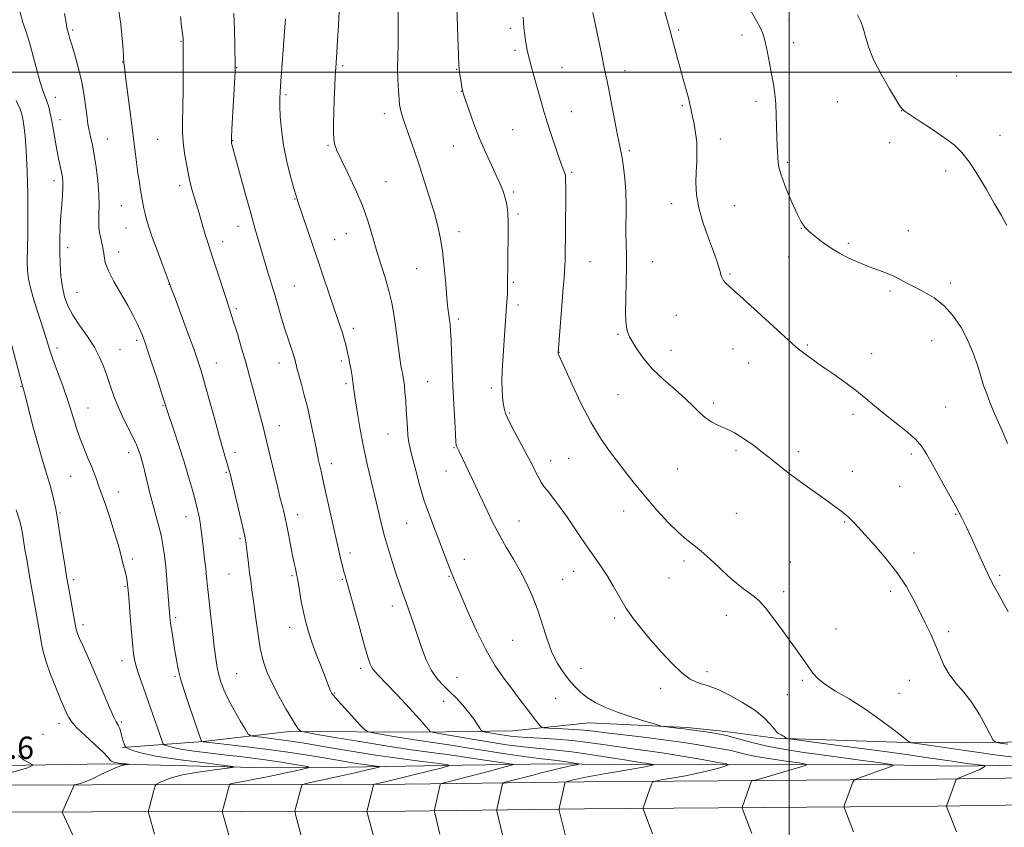
# Model space of a CAD drawing. Extents: x 2147300 to 2150200, y 329800 to 332700.
# Drawn here: x 2148223 to 2148577, y 330728 to 331019 of the extents above; entities that cross this region are included whole.
import ezdxf

# ---------------------------------------------------------------- set-up
doc = ezdxf.new("R2010")
doc.units = 0
doc.header["$MEASUREMENT"] = 0
for name, color, linetype, lineweight in [('DTM HARD BREAKLINE', 7, 'Continuous', 0), ('DTM SPOT ELEVATION', 2, 'Continuous', 13), ('GRID LINE', 7, 'Continuous', 0), ('INDEX CONTOUR', 41, 'Continuous', 13), ('INTERMEDIATE CONTOUR', 44, 'Continuous', 0), ('SPOT ELEVATION', 7, 'Continuous', 0)]:
    doc.layers.add(name, color=color, linetype=linetype, lineweight=lineweight)
doc.styles.add('Style-ITALICS', font='ITALICS.shx')

msp = doc.modelspace()

# ---------------------------------------------------------------- linework, layer by layer
at = {"layer": 'DTM HARD BREAKLINE'}
for points in [[(2148781.39, 330749.83, 1197.07), (2148780.31, 330757.96, 1198.87), (2148767.93, 330761.82, 1198.56), (2148730.12, 330758.57, 1197.46), (2148685.93, 330759.55, 1195.87), (2148644.58, 330758.41, 1193.11), (2148594.74, 330759.02, 1189.44), (2148545.96, 330758.58, 1186.11), (2148495.06, 330760.25, 1183.82), (2148477.03, 330762.69, 1182.33), (2148463.24, 330764.08, 1182.23), (2148427.89, 330765.78, 1181.31), (2148400.32, 330762.9, 1179.19), (2148368.51, 330762.48, 1175.76), (2148320.09, 330762.75, 1171.66), (2148288.99, 330759.15, 1168.09), (2148260.01, 330756.98, 1163.85)], [(2148778.41, 330752.42, 1196.17), (2148732.46, 330751.98, 1193.35), (2148666.72, 330751.15, 1190.34), (2148614.05, 330751.05, 1186.81), (2148560.33, 330750.24, 1183.34), (2148522.5, 330750.88, 1181.08), (2148480.79, 330750.8, 1178.15), (2148445.8, 330750.73, 1175.6), (2148415.05, 330751.03, 1173.27), (2148382.53, 330750.61, 1170.3), (2148340.82, 330749.83, 1167.05), (2148307.24, 330749.77, 1164.29), (2148254.57, 330751.08, 1161.6), (2148210.39, 330750.29, 1158.95), (2148189.88, 330753.79, 1157.57)], [(2147500, 330739.352, 1189.273), (2147540.4, 330739.71, 1185.99), (2147590.58, 330740.51, 1182.1), (2147656.06, 330741.34, 1176.73), (2147733.56, 330741.14, 1171.95), (2147779.84, 330740.87, 1169.94), (2147835.68, 330740.97, 1168.88), (2147891.53, 330740.73, 1167.96), (2147953.32, 330740.84, 1164.99), (2148013, 330741.31, 1162.27), (2148069.94, 330742.12, 1160.54), (2148137.76, 330742.25, 1159.34), (2148189.72, 330743.41, 1159.58), (2148249.2, 330743.52, 1162.3), (2148302.93, 330743.62, 1166.33), (2148361.56, 330743.73, 1170.86), (2148426.21, 330744.56, 1176.62), (2148490.57, 330745.04, 1180.23), (2148553.08, 330745.51, 1183.62), (2148602.24, 330746.31, 1186.27)], [(2147500, 330729.602, 1189.478), (2147540.52, 330729.96, 1186.19), (2147590.72, 330730.76, 1182.3), (2147656.11, 330731.59, 1176.93), (2147733.52, 330731.39, 1172.15), (2147779.82, 330731.12, 1170.14), (2147835.67, 330731.22, 1169.08), (2147891.52, 330730.98, 1168.16), (2147953.37, 330731.09, 1165.19), (2148013.11, 330731.56, 1162.47), (2148070.02, 330732.37, 1160.74), (2148137.88, 330732.5, 1159.54), (2148189.84, 330733.66, 1159.78), (2148249.22, 330733.77, 1162.5), (2148302.95, 330733.87, 1166.53), (2148361.63, 330733.98, 1171.06), (2148426.31, 330734.81, 1176.82), (2148490.64, 330735.29, 1180.43), (2148553.2, 330735.76, 1183.82), (2148602.33, 330736.56, 1186.47)]]:
    msp.add_polyline3d(points, dxfattribs=at)
at = {"layer": 'DTM SPOT ELEVATION'}
for p in [(2148499.88, 331018.66, 1192.67), (2148242.1, 331015.2, 1170.25), (2148399.58, 331015.81, 1185.63), (2148460.14, 331015.23, 1190.22), (2148281.02, 331011.11, 1173.91), (2148482.94, 331013.44, 1191.54), (2148501.58, 331010.58, 1192.57), (2148401.23, 331007.88, 1185.68), (2148260.07, 331003.7, 1171.96), (2148301.07, 331001.63, 1176.05), (2148339.25, 331002.37, 1180.25), (2148380.24, 331001.02, 1183.93), (2148418.2, 331001.66, 1186.83), (2148440.82, 331000.56, 1188.57), (2148560.2, 330998.57, 1194.9), (2148381.9, 330993.05, 1183.96), (2148235.86, 330990.93, 1168.61), (2148318.81, 330991.85, 1178.27), (2148487.98, 330989.53, 1191.58), (2148517.3, 330989.44, 1193.23), (2148421.53, 330985.77, 1186.76), (2148461.46, 330987.96, 1189.81), (2148540.49, 330986.18, 1193.99), (2148237.53, 330982.85, 1168.57), (2148354.21, 330985.04, 1181.49), (2148400.4, 330979.32, 1185), (2148254.58, 330975.99, 1170.88), (2148272.66, 330975.81, 1173.03), (2148299.69, 330975.3, 1176.07), (2148475.2, 330975.96, 1190.56), (2148575.86, 330977.33, 1194.65), (2148333.91, 330973.62, 1179.85), (2148379.13, 330973.45, 1183.25), (2148442.48, 330971.77, 1188.28), (2148536.13, 330974.62, 1193.66), (2148499.38, 330967.51, 1192.23), (2148556.31, 330964.45, 1193.56), (2148235.29, 330960.94, 1167.47), (2148421.64, 330963.9, 1186.21), (2148280.55, 330959.17, 1173.57), (2148354.88, 330960.54, 1180.8), (2148322.08, 330954.4, 1177.93), (2148400.67, 330956.86, 1184.23), (2148259.57, 330951.94, 1171.13), (2148457.63, 330952.62, 1189.44), (2148480.23, 330951.92, 1190.94), (2148402.32, 330948.9, 1184.25), (2148261.24, 330943.92, 1171.16), (2148301.61, 330944.56, 1175.36), (2148504.36, 330943.74, 1191.97), (2148542.83, 330943.01, 1192.74), (2148336.41, 330939.75, 1178.82), (2148340.53, 330941.87, 1179.25), (2148381.11, 330942.54, 1182.57), (2148240.28, 330936.86, 1168.54), (2148296, 330938.99, 1174.57), (2148521.29, 330938.39, 1192.26), (2148258.58, 330935.25, 1170.58), (2148499.79, 330933.5, 1191.43), (2148365.86, 330929.22, 1181.08), (2148428.32, 330931.8, 1186.9), (2148450.81, 330931.81, 1188.76), (2148478.63, 330927.31, 1190.17), (2148276.68, 330923.66, 1171.96), (2148321.83, 330923.1, 1176.89), (2148400.67, 330924.33, 1184.18), (2148558.06, 330924.13, 1192.39), (2148243.62, 330920.75, 1168.93), (2148536.22, 330921.23, 1191.74), (2148301, 330914.94, 1174.28), (2148402.36, 330916.23, 1184.4), (2148380.88, 330911.15, 1182.33), (2148459.31, 330912.47, 1189.03), (2148343.03, 330907.78, 1178.43), (2148438.31, 330905.67, 1187.81), (2148236.43, 330900.7, 1166.44), (2148265.14, 330903.46, 1169.67), (2148506.46, 330901.86, 1190.17), (2148551.22, 330903.39, 1191.15), (2148259.11, 330900.14, 1168.87), (2148417.16, 330899.19, 1186.04), (2148457.47, 330899.89, 1188.67), (2148479.76, 330900.38, 1189.2), (2148529.69, 330898.63, 1190.67), (2148293.82, 330895.3, 1172.75), (2148316.31, 330895.36, 1175.38), (2148338.76, 330895.99, 1177.68), (2148485.35, 330895.37, 1189.18), (2148223.44, 330886.92, 1163.92), (2148340.44, 330887.92, 1177.71), (2148369.78, 330888.64, 1180.92), (2148392.77, 330886.31, 1183.66), (2148438.29, 330883.89, 1187.06), (2148247.61, 330879.18, 1166.82), (2148274.51, 330879.99, 1169.88), (2148472.6, 330880.9, 1188.3), (2148556.3, 330879.44, 1190.94), (2148399.21, 330877.3, 1184.17), (2148522.98, 330876.88, 1189.61), (2148316.45, 330872.74, 1174.7), (2148355.55, 330869.72, 1179.19), (2148262.23, 330863.06, 1167.48), (2148300.48, 330863.22, 1172.51), (2148379.26, 330864.91, 1181.9), (2148480.79, 330863.72, 1187.73), (2148503.31, 330863.43, 1188.39), (2148543.97, 330862.56, 1189.64), (2148335.15, 330859.08, 1176.5), (2148414.08, 330860.14, 1184.6), (2148420.59, 330860.97, 1185.06), (2148241.38, 330854.52, 1165.11), (2148297.39, 330856.01, 1171.84), (2148376.44, 330856.47, 1181.31), (2148459.74, 330857.22, 1187.1), (2148500.15, 330856.68, 1188.05), (2148522.69, 330856.33, 1188.69), (2148539.78, 330850.91, 1189.1), (2148258.54, 330848.84, 1166.64), (2148237.48, 330841.36, 1164.18), (2148323.07, 330840.74, 1174.6), (2148440.35, 330842.09, 1185.36), (2148480.88, 330841.26, 1186.91), (2148559.83, 330840.89, 1189.87), (2148282.82, 330839.96, 1169.34), (2148362.24, 330837.63, 1179.05), (2148402.71, 330838.41, 1182.82), (2148519.9, 330838.13, 1187.88), (2148302.34, 330832.08, 1171.76), (2148341.83, 330826.97, 1176.45), (2148544.84, 330826.96, 1188.43), (2148263.53, 330824.82, 1166.34), (2148383.05, 330824.6, 1180.64), (2148462.05, 330824.1, 1185.64), (2148500.43, 330823.71, 1186.8), (2148298.34, 330819.36, 1171.13), (2148422.42, 330820.29, 1183.35), (2148242.46, 330817.33, 1164.36), (2148320.98, 330818.81, 1173.79), (2148339.14, 330817.48, 1175.86), (2148377.56, 330818.57, 1179.89), (2148418.37, 330817.45, 1182.98), (2148456.69, 330817.97, 1185.18), (2148575.76, 330818.87, 1190.28), (2148260.84, 330814.97, 1165.85), (2148498.02, 330812.99, 1186.33), (2148536.44, 330813.12, 1187.66), (2148357.11, 330807.84, 1177.45), (2148279.11, 330803.71, 1168.29), (2148437.16, 330803.6, 1183.71), (2148477.38, 330804.49, 1185.49), (2148245.81, 330801.15, 1164.42), (2148320.19, 330800.24, 1173.35), (2148516.75, 330799.6, 1186.6), (2148557.4, 330798.68, 1188.34), (2148400.38, 330795.51, 1180.94), (2148259.76, 330788.17, 1165.4), (2148301.13, 330783.49, 1170.95), (2148345.77, 330785.39, 1175.63), (2148425.01, 330785.48, 1182.83), (2148470.37, 330784.21, 1184.51), (2148278.84, 330782.49, 1167.79), (2148380.44, 330782.13, 1178.9), (2148504.7, 330781.06, 1185.82), (2148543.21, 330781.05, 1187.21), (2148336.32, 330776.6, 1174.12), (2148453.74, 330778.17, 1183.4), (2148539.44, 330776.46, 1186.87), (2148375.59, 330773.52, 1177.26), (2148415.96, 330774.62, 1180.97), (2148499.24, 330775.93, 1185.29), (2148259.6, 330766.08, 1164.28), (2148237.12, 330765.66, 1161.47), (2148231.37, 330761.69, 1161.43)]:
    msp.add_point(p, dxfattribs=at)
at = {"layer": 'GRID LINE', "flags": 128}
for points in [[(2148500, 332500), (2148500, 330000)], [(2150000, 331000), (2147500, 331000)]]:
    msp.add_lwpolyline(points, dxfattribs=at)
at = {"layer": 'INDEX CONTOUR', "flags": 128}
for points, elevation in [([(2148239.112, 331021.171), (2148239.656, 331017.749), (2148239.95, 331016.135), (2148240.106, 331015.51), (2148240.329, 331014.807), (2148240.47, 331014.306), (2148240.688, 331013.467), (2148241.093, 331011.979), (2148241.814, 331009.499), (2148242.911, 331005.822), (2148244.18, 331001.286), (2148245.349, 330996.366), (2148246.209, 330991.523), (2148246.797, 330987.159), (2148247.214, 330983.66), (2148247.549, 330981.258), (2148247.864, 330979.568), (2148248.634, 330976.206), (2148249.148, 330973.714), (2148249.761, 330970.291), (2148250.452, 330965.822), (2148251.088, 330960.844), (2148251.508, 330956.057), (2148251.61, 330952.025), (2148251.525, 330948.766), (2148251.442, 330946.159), (2148251.513, 330944.072), (2148251.732, 330942.32), (2148252.062, 330940.708), (2148252.453, 330939.07), (2148252.836, 330937.377), (2148253.132, 330935.63), (2148253.344, 330933.774), (2148253.8, 330931.527), (2148254.904, 330928.551), (2148256.904, 330924.665), (2148259.407, 330920.307), (2148261.861, 330916.079), (2148263.826, 330912.469), (2148265.292, 330909.522), (2148266.365, 330907.176), (2148267.178, 330905.236), (2148268.008, 330902.98), (2148269.162, 330899.557), (2148270.821, 330894.497), (2148272.652, 330888.851), (2148274.196, 330884.055), (2148275.11, 330881.181), (2148275.799, 330878.909), (2148276.155, 330877.83), (2148278.426, 330871.109), (2148280.253, 330865.616), (2148282.131, 330859.777), (2148283.782, 330854.342), (2148285.149, 330849.571), (2148286.227, 330845.597), (2148287.022, 330842.489), (2148287.582, 330840.038), (2148287.964, 330837.968), (2148288.231, 330836.003), (2148288.74, 330831.319), (2148289.122, 330828.175), (2148289.556, 330824.722), (2148289.957, 330821.348), (2148290.277, 330818.259), (2148290.595, 330814.928), (2148291.025, 330810.649), (2148291.639, 330805.015), (2148292.349, 330798.829), (2148293.03, 330793.194), (2148293.594, 330788.938), (2148294.107, 330785.776), (2148294.68, 330783.146), (2148295.429, 330780.542), (2148296.507, 330777.675), (2148298.075, 330774.314), (2148300.178, 330770.394), (2148302.4, 330766.52), (2148304.207, 330763.464), (2148305.279, 330761.776), (2148306.147, 330761.102), (2148307.556, 330760.868), (2148310.048, 330760.595), (2148313.353, 330760.212), (2148316.994, 330759.747), (2148320.665, 330759.213), (2148324.701, 330758.56), (2148329.603, 330757.722), (2148335.745, 330756.661), (2148343.015, 330755.448), (2148351.171, 330754.182), (2148359.805, 330752.964), (2148367.816, 330751.909), (2148373.933, 330751.134), (2148377.139, 330750.681), (2148377.427, 330750.292), (2148375.047, 330749.633), (2148364.769, 330747.083), (2148359.438, 330745.779), (2148355.527, 330744.849), (2148352.992, 330744.269), (2148350.745, 330743.766), (2148350.444, 330743.622), (2148350.344, 330743.386), (2148348.003, 330734.327), (2148347.941, 330733.895), (2148347.997, 330733.59), (2148350.205, 330725.469)], 1170), ([(2148337.956, 331021.871), (2148337.729, 331016.802), (2148337.422, 331011.536), (2148337.125, 331007.052), (2148336.752, 331001.607), (2148336.593, 330998.83), (2148336.398, 330994.882), (2148336.192, 330990.207), (2148336.014, 330985.552), (2148335.904, 330981.538), (2148335.898, 330978.28), (2148336.033, 330975.769), (2148336.385, 330973.847), (2148337.181, 330971.766), (2148338.687, 330968.631), (2148341.031, 330963.845), (2148343.774, 330957.997), (2148346.338, 330951.976), (2148348.296, 330946.47), (2148349.832, 330941.367), (2148351.279, 330936.355), (2148352.877, 330931.216), (2148354.494, 330926.111), (2148355.9, 330921.292), (2148356.931, 330916.927), (2148357.668, 330912.846), (2148358.253, 330908.79), (2148359.325, 330900.591), (2148359.804, 330897.118), (2148360.224, 330894.484), (2148360.577, 330892.574), (2148360.859, 330891.176), (2148361.074, 330890.049), (2148361.256, 330888.841), (2148361.445, 330887.173), (2148361.671, 330884.772), (2148361.914, 330881.795), (2148362.143, 330878.505), (2148362.516, 330872.041), (2148362.715, 330869.394), (2148362.982, 330867.308), (2148363.423, 330865.142), (2148364.162, 330862.077), (2148365.289, 330857.545), (2148366.762, 330851.992), (2148368.507, 330846.117), (2148370.435, 330840.515), (2148372.393, 330835.362), (2148374.211, 330830.73), (2148375.754, 330826.688), (2148378.014, 330820.636), (2148378.849, 330818.559), (2148384.162, 330806.152), (2148387.401, 330798.899), (2148390.844, 330791.921), (2148394.128, 330786.334), (2148397.181, 330781.951), (2148400.003, 330778.259), (2148402.586, 330774.853), (2148406.825, 330769.154), (2148408.374, 330767.121), (2148409.524, 330765.654), (2148410.283, 330764.706), (2148410.777, 330764.206), (2148411.571, 330763.996), (2148413.345, 330763.896), (2148416.519, 330763.759), (2148420.477, 330763.56), (2148424.341, 330763.306), (2148427.552, 330762.995), (2148435.195, 330762.046), (2148448.544, 330760.49), (2148455.721, 330759.585), (2148461.981, 330758.678), (2148467.166, 330757.843), (2148471.305, 330757.156), (2148476.973, 330756.258), (2148479.13, 330755.826), (2148484.098, 330754.559), (2148488.006, 330753.741), (2148493.297, 330752.849), (2148498.923, 330752.006), (2148503.512, 330751.356), (2148505.946, 330750.969), (2148506.121, 330750.614), (2148504.187, 330749.988), (2148488.792, 330745.473), (2148488.224, 330745.329), (2148487.696, 330745.222), (2148486.561, 330745.021), (2148486.47, 330744.979), (2148486.431, 330744.9), (2148483.141, 330735.676), (2148483.018, 330735.235), (2148483.046, 330735.05), (2148486.462, 330725.933)], 1180), ([(2148455.083, 331022.14), (2148457.109, 331014.843), (2148457.845, 331012.108), (2148459.748, 331004.92), (2148460.796, 331001.07), (2148461.808, 330997.502), (2148463.405, 330991.96), (2148463.86, 330990.234), (2148464.136, 330989.021), (2148464.535, 330986.989), (2148464.809, 330985.651), (2148465.742, 330981.251), (2148466.286, 330978.187), (2148466.668, 330974.822), (2148466.77, 330971.344), (2148466.666, 330967.769), (2148466.482, 330964.075), (2148466.368, 330960.205), (2148466.582, 330955.971), (2148467.404, 330951.155), (2148468.983, 330945.702), (2148470.93, 330940.226), (2148472.717, 330935.505), (2148473.942, 330932.118), (2148474.673, 330929.85), (2148475.099, 330928.285), (2148475.397, 330927.064), (2148475.713, 330926.044), (2148476.183, 330925.138), (2148477.027, 330924.16), (2148478.799, 330922.515), (2148482.14, 330919.509), (2148487.324, 330914.805), (2148501.065, 330902.3), (2148502.46, 330901.071), (2148503.213, 330900.462), (2148505.163, 330898.964), (2148506.491, 330897.964), (2148508.083, 330896.785), (2148510.143, 330895.302), (2148512.918, 330893.363), (2148516.52, 330890.888), (2148520.515, 330888.086), (2148524.337, 330885.239), (2148527.598, 330882.552), (2148530.638, 330879.906), (2148533.973, 330877.107), (2148541.964, 330870.882), (2148545.401, 330867.915), (2148547.759, 330865.253), (2148549.546, 330862.416), (2148551.512, 330858.776), (2148554.186, 330853.96), (2148557.204, 330848.611), (2148559.98, 330843.627), (2148562.089, 330839.649), (2148563.741, 330836.291), (2148565.304, 330832.91), (2148570.385, 330821.707), (2148571.571, 330819.161), (2148572.566, 330817.14), (2148573.644, 330815.093), (2148575.029, 330812.562), (2148578.804, 330805.72)], 1190), ([(2148222.518, 330754.006), (2148224.647, 330752.376), (2148227.437, 330750.811), (2148227.578, 330750.511), (2148227.005, 330750.196), (2148225.738, 330749.657), (2148223.398, 330748.851), (2148219.503, 330747.784)], 1160)]:
    msp.add_lwpolyline(points, dxfattribs=dict(at, elevation=elevation))
at = {"layer": 'INTERMEDIATE CONTOUR', "flags": 128}
for points, elevation in [([(2148359.081, 331025.797), (2148359.238, 331017.807), (2148359.247, 331013.72), (2148359.159, 331009.674), (2148359.046, 331005.622), (2148359.009, 331001.484), (2148359.12, 330997.278), (2148359.327, 330993.396), (2148359.545, 330990.324), (2148359.719, 330988.373), (2148359.892, 330987.164), (2148360.132, 330986.141), (2148360.513, 330984.798), (2148361.127, 330982.848), (2148362.068, 330980.047), (2148365.034, 330971.559), (2148366.854, 330966.245), (2148368.734, 330960.552), (2148370.536, 330954.866), (2148372.114, 330949.609), (2148373.365, 330945.017), (2148374.337, 330940.597), (2148375.114, 330935.673), (2148375.769, 330929.846), (2148376.319, 330923.843), (2148376.769, 330918.666), (2148377.125, 330915.049), (2148377.41, 330912.655), (2148377.651, 330910.877), (2148377.872, 330909.126), (2148378.077, 330906.892), (2148378.275, 330903.686), (2148378.47, 330899.156), (2148378.686, 330893.524), (2148378.946, 330887.149), (2148379.261, 330880.483), (2148379.583, 330874.337), (2148379.849, 330869.614), (2148380.013, 330866.936), (2148380.11, 330865.806), (2148380.189, 330865.447), (2148380.296, 330865.2), (2148381.044, 330863.666), (2148386.277, 330852.694), (2148388.483, 330848.019), (2148390.755, 330843.172), (2148393.095, 330838.318), (2148395.547, 330833.587), (2148398.126, 330829.064), (2148400.728, 330824.678), (2148403.226, 330820.317), (2148405.513, 330815.874), (2148407.582, 330811.244), (2148409.447, 330806.328), (2148411.147, 330801.111), (2148412.809, 330795.922), (2148414.578, 330791.18), (2148416.56, 330787.206), (2148418.669, 330783.93), (2148420.777, 330781.19), (2148422.81, 330778.835), (2148424.914, 330776.766), (2148427.288, 330774.899), (2148430.122, 330773.154), (2148433.572, 330771.469), (2148437.78, 330769.785), (2148442.708, 330768.09), (2148447.572, 330766.555), (2148451.406, 330765.399), (2148453.566, 330764.764), (2148454.698, 330764.494), (2148455.775, 330764.357), (2148459.614, 330763.937), (2148461.529, 330763.717), (2148462.91, 330763.543), (2148469.164, 330762.723), (2148473.035, 330762.124), (2148477.337, 330761.259), (2148481.773, 330760.102), (2148486.572, 330758.776), (2148492.089, 330757.441), (2148498.501, 330756.228), (2148505.284, 330755.17), (2148511.736, 330754.268), (2148526.391, 330752.3), (2148530.307, 330751.746), (2148536.048, 330750.898), (2148537.325, 330750.691), (2148537.617, 330750.547), (2148537.179, 330750.339), (2148536.208, 330749.963), (2148534.692, 330749.389), (2148532.569, 330748.607), (2148529.887, 330747.644), (2148524.936, 330745.894), (2148523.709, 330745.436), (2148523.181, 330745.063), (2148522.902, 330744.458), (2148519.906, 330736.31), (2148519.712, 330735.715), (2148519.718, 330735.294), (2148519.931, 330734.686), (2148523.087, 330726.584)], 1182), ([(2148380.189, 331026.833), (2148380.899, 331005.876), (2148381.018, 331002.729), (2148381.121, 331001.19), (2148381.284, 331000.034), (2148381.884, 330996.328), (2148382.182, 330994.566), (2148382.42, 330993.354), (2148382.783, 330992.082), (2148383.507, 330989.908), (2148384.766, 330986.237), (2148386.486, 330981.454), (2148388.535, 330976.19), (2148390.758, 330971.019), (2148392.921, 330966.293), (2148394.777, 330962.309), (2148396.141, 330959.249), (2148397.092, 330956.841), (2148397.77, 330954.702), (2148398.293, 330952.426), (2148398.662, 330949.53), (2148398.85, 330945.509), (2148398.85, 330940.146), (2148398.745, 330934.373), (2148398.64, 330929.412), (2148398.612, 330926.134), (2148398.624, 330924.045), (2148398.612, 330922.301), (2148398.524, 330920.181), (2148398.359, 330917.455), (2148397.523, 330905.237), (2148396.885, 330896.275), (2148396.648, 330892.34), (2148396.543, 330888.827), (2148396.608, 330885.759), (2148396.797, 330883.136), (2148397.037, 330880.956), (2148397.322, 330879.117), (2148397.891, 330877.153), (2148399.045, 330874.499), (2148400.956, 330870.802), (2148405.555, 330862.331), (2148407.398, 330858.776), (2148408.817, 330855.942), (2148409.91, 330853.793), (2148410.813, 330852.217), (2148411.795, 330850.793), (2148413.16, 330849.019), (2148415.123, 330846.509), (2148417.543, 330843.335), (2148420.189, 330839.685), (2148422.858, 330835.761), (2148425.463, 330831.826), (2148427.944, 330828.157), (2148432.459, 330821.866), (2148434.601, 330818.606), (2148436.746, 330814.887), (2148438.96, 330810.903), (2148441.307, 330806.963), (2148443.862, 330803.27), (2148446.745, 330799.618), (2148450.089, 330795.692), (2148453.927, 330791.348), (2148457.882, 330787.11), (2148461.482, 330783.67), (2148464.357, 330781.529), (2148466.571, 330780.424), (2148468.293, 330779.907), (2148469.773, 330779.536), (2148471.574, 330778.941), (2148474.341, 330777.762), (2148478.449, 330775.758), (2148483.199, 330773.163), (2148487.624, 330770.331), (2148490.956, 330767.596), (2148493.217, 330765.232), (2148494.629, 330763.494), (2148495.42, 330762.541), (2148495.842, 330762.145), (2148496.16, 330761.978), (2148496.578, 330761.774), (2148497.086, 330761.498), (2148497.618, 330761.178), (2148498.113, 330760.842), (2148498.831, 330760.3), (2148499.222, 330760.143), (2148500.882, 330759.89), (2148513.143, 330758.304), (2148523.191, 330756.991), (2148533.407, 330755.624), (2148542.16, 330754.403), (2148549.203, 330753.381), (2148558.611, 330751.986), (2148561.554, 330751.56), (2148563.943, 330751.231), (2148570.222, 330750.427), (2148570.469, 330750.348), (2148570.418, 330750.221), (2148570.195, 330749.98), (2148569.587, 330749.562), (2148568.293, 330748.906), (2148566.179, 330748.002), (2148563.764, 330747.036), (2148560.602, 330745.801), (2148560.165, 330745.583), (2148560.049, 330745.407), (2148556.692, 330736.23), (2148556.57, 330735.832), (2148556.584, 330735.696), (2148560.198, 330726.558)], 1184), ([(2148484.797, 331024.477), (2148489.457, 331016.134), (2148489.905, 331015.271), (2148490.338, 331014.28), (2148490.843, 331012.777), (2148491.441, 331010.446), (2148492.14, 331007.116), (2148492.889, 331003.199), (2148493.618, 330999.252), (2148494.264, 330995.677), (2148494.785, 330992.261), (2148495.145, 330988.632), (2148495.327, 330984.559), (2148495.48, 330976.565), (2148495.615, 330973.483), (2148496.033, 330967.404), (2148496.379, 330965.355), (2148497.283, 330962.346), (2148498.929, 330958.034), (2148500.956, 330953.215), (2148502.87, 330948.975), (2148504.327, 330946.104), (2148505.604, 330944.228), (2148507.131, 330942.681), (2148509.206, 330940.948), (2148511.603, 330939.113), (2148513.963, 330937.411), (2148516.037, 330936.011), (2148518.011, 330934.82), (2148520.182, 330933.675), (2148522.765, 330932.457), (2148525.673, 330931.204), (2148528.734, 330929.996), (2148534.77, 330927.794), (2148537.578, 330926.629), (2148540.196, 330925.312), (2148542.798, 330923.867), (2148545.611, 330922.343), (2148548.791, 330920.723), (2148552.2, 330918.732), (2148555.633, 330916.027), (2148558.892, 330912.389), (2148561.827, 330908.07), (2148564.299, 330903.441), (2148566.218, 330898.845), (2148567.692, 330894.506), (2148568.882, 330890.618), (2148569.946, 330887.275), (2148571.043, 330884.17), (2148572.328, 330880.899), (2148573.896, 330877.185), (2148577.207, 330869.59), (2148578.572, 330866.367)], 1192), ([(2148223.011, 331022.01), (2148224.175, 331017.905), (2148225.147, 331014.858), (2148226.013, 331012.298), (2148226.925, 331009.319), (2148227.993, 331005.313), (2148229.142, 331000.848), (2148230.255, 330996.791), (2148231.236, 330993.781), (2148232.805, 330989.619), (2148233.435, 330987.55), (2148234.008, 330985.166), (2148234.568, 330982.351), (2148235.152, 330979.059), (2148235.759, 330975.529), (2148236.381, 330972.073), (2148237.004, 330968.957), (2148238.055, 330964.042), (2148238.382, 330962.248), (2148238.548, 330960.534), (2148238.546, 330958.473), (2148238.383, 330955.733), (2148238.121, 330952.369), (2148237.833, 330948.535), (2148237.586, 330944.373), (2148237.426, 330939.987), (2148237.392, 330935.473), (2148237.52, 330930.944), (2148237.834, 330926.589), (2148238.355, 330922.618), (2148239.132, 330919.143), (2148240.326, 330915.897), (2148242.124, 330912.519), (2148244.597, 330908.758), (2148247.346, 330904.809), (2148249.854, 330900.978), (2148251.736, 330897.481), (2148253.133, 330894.169), (2148254.315, 330890.802), (2148255.526, 330887.19), (2148256.891, 330883.343), (2148258.509, 330879.324), (2148260.408, 330875.239), (2148263.995, 330868.104), (2148265.136, 330865.626), (2148265.881, 330863.718), (2148266.428, 330862.034), (2148266.953, 330860.251), (2148267.526, 330858.141), (2148268.19, 330855.499), (2148269.882, 330848.457), (2148270.879, 330844.545), (2148272.962, 330836.972), (2148273.864, 330833.347), (2148274.565, 330829.783), (2148275.108, 330826.07), (2148275.562, 330821.96), (2148275.977, 330817.37), (2148276.34, 330812.878), (2148277.029, 330803.98), (2148277.169, 330802.722), (2148277.428, 330800.842), (2148277.839, 330798.192), (2148278.884, 330791.719), (2148279.415, 330788.501), (2148280.073, 330785.144), (2148281.031, 330781.297), (2148282.386, 330776.774), (2148283.935, 330772.046), (2148288.381, 330759.102), (2148288.432, 330759.078), (2148288.506, 330759.057), (2148288.641, 330759.031), (2148288.998, 330758.984), (2148290.278, 330758.84), (2148298.663, 330757.922), (2148305.686, 330757.104), (2148313.467, 330756.106), (2148321.154, 330754.99), (2148328.158, 330753.88), (2148333.957, 330752.914), (2148341.406, 330751.659), (2148344.153, 330751.232), (2148346.934, 330750.839), (2148351.483, 330750.25), (2148352.516, 330750.104), (2148352.609, 330749.979), (2148351.842, 330749.767), (2148350.236, 330749.371), (2148347.576, 330748.738), (2148343.587, 330747.826), (2148338.262, 330746.645), (2148328.119, 330744.435), (2148325.593, 330743.85), (2148324.594, 330743.371), (2148324.261, 330742.587), (2148322.134, 330734.458), (2148322.044, 330734.03), (2148322.081, 330733.615), (2148322.273, 330732.854), (2148324.464, 330724.734)], 1168), ([(2148258.393, 331023.533), (2148259.377, 331017.285), (2148259.922, 331012.083), (2148260.198, 331008.221), (2148260.529, 331003.332), (2148260.695, 331001.797), (2148261.11, 330998.396), (2148263.683, 330978.185), (2148265.026, 330967.528), (2148265.551, 330963.649), (2148266.052, 330960.336), (2148266.527, 330957.482), (2148267.335, 330952.901), (2148267.705, 330950.954), (2148268.122, 330949.027), (2148268.659, 330946.921), (2148269.461, 330944.268), (2148270.693, 330940.659), (2148272.414, 330935.943), (2148274.27, 330930.999), (2148277.153, 330923.36), (2148277.319, 330922.891), (2148279.021, 330918.282), (2148283.432, 330906.389), (2148285.611, 330900.445), (2148287.148, 330896.11), (2148288.316, 330892.482), (2148289.563, 330888.159), (2148291.206, 330882.192), (2148293.053, 330875.426), (2148294.78, 330869.153), (2148296.13, 330864.391), (2148297.113, 330861.047), (2148297.806, 330858.754), (2148298.31, 330857.043), (2148298.837, 330855.059), (2148299.622, 330851.84), (2148300.807, 330846.838), (2148302.147, 330841.116), (2148303.298, 330836.147), (2148304.012, 330832.977), (2148304.401, 330830.956), (2148304.669, 330829.006), (2148305.347, 330823.1), (2148305.738, 330819.85), (2148306.137, 330816.857), (2148306.586, 330813.651), (2148307.137, 330809.578), (2148307.832, 330804.243), (2148308.659, 330798.315), (2148309.594, 330792.725), (2148310.65, 330788.137), (2148311.993, 330784.139), (2148313.824, 330780.052), (2148316.228, 330775.441), (2148318.805, 330770.857), (2148321.037, 330767.099), (2148322.529, 330764.752), (2148323.379, 330763.559), (2148323.81, 330763.05), (2148324.218, 330762.788), (2148325.697, 330762.458), (2148329.514, 330761.776), (2148336.458, 330760.561), (2148345.404, 330759.036), (2148354.748, 330757.518), (2148363.138, 330756.271), (2148370.213, 330755.296), (2148375.858, 330754.534), (2148380.116, 330753.92), (2148387.173, 330752.833), (2148391.276, 330752.232), (2148398.609, 330751.202), (2148400.351, 330750.943), (2148400.711, 330750.771), (2148400, 330750.539), (2148395.88, 330749.435), (2148392.103, 330748.446), (2148375.337, 330744.134), (2148374.458, 330743.833), (2148374.287, 330743.583), (2148372.275, 330734.496), (2148372.216, 330734.083), (2148372.252, 330733.842), (2148374.186, 330725.741)], 1172), ([(2148300.117, 331021.247), (2148300.288, 331015.446), (2148300.424, 331009.966), (2148300.599, 331001.86), (2148300.591, 331001.482), (2148300.525, 331000.173), (2148299.337, 330979.55), (2148299.18, 330976.4), (2148299.167, 330975.055), (2148299.261, 330974.496), (2148304.298, 330955.973), (2148306.129, 330949.315), (2148307.647, 330943.916), (2148308.852, 330939.727), (2148311.341, 330931.233), (2148312.08, 330928.781), (2148313.849, 330923.03), (2148314.901, 330919.536), (2148317.266, 330911.476), (2148318.462, 330907.534), (2148319.582, 330904.067), (2148321.316, 330898.97), (2148321.821, 330897.423), (2148322.127, 330896.365), (2148322.32, 330895.564), (2148322.495, 330894.75), (2148322.79, 330893.509), (2148323.349, 330891.391), (2148324.268, 330888.082), (2148325.428, 330883.802), (2148326.655, 330878.907), (2148327.806, 330873.755), (2148328.846, 330868.719), (2148329.767, 330864.175), (2148330.593, 330860.292), (2148331.454, 330856.419), (2148332.518, 330851.701), (2148337.953, 330827.229), (2148338.376, 330825.402), (2148338.813, 330823.597), (2148339.263, 330821.814), (2148339.69, 330820.19), (2148340.106, 330818.689), (2148340.721, 330816.517), (2148341.79, 330812.702), (2148345.381, 330799.775), (2148347.118, 330793.578), (2148348.339, 330789.4), (2148349.179, 330786.928), (2148349.898, 330785.456), (2148350.79, 330784.275), (2148352.303, 330782.691), (2148354.915, 330780.008), (2148358.845, 330775.852), (2148363.239, 330771.122), (2148366.974, 330767.032), (2148369.21, 330764.503), (2148370.219, 330763.277), (2148370.554, 330762.799), (2148370.825, 330762.57), (2148371.875, 330762.322), (2148374.603, 330761.839), (2148379.561, 330760.984), (2148385.908, 330759.905), (2148392.456, 330758.829), (2148398.252, 330757.938), (2148403.272, 330757.254), (2148407.729, 330756.757), (2148416.363, 330756.016), (2148421.74, 330755.407), (2148428.338, 330754.458), (2148435.126, 330753.377), (2148440.741, 330752.452), (2148444.2, 330751.896), (2148447.207, 330751.444), (2148448.409, 330751.249), (2148451.06, 330750.777), (2148451.181, 330750.72), (2148451.018, 330750.657), (2148450.607, 330750.54), (2148449.708, 330750.332), (2148448.013, 330750.001), (2148445.312, 330749.521), (2148437.714, 330748.206), (2148433.413, 330747.441), (2148429.368, 330746.701), (2148426.103, 330746.082), (2148423.982, 330745.652), (2148422.715, 330745.363), (2148419.697, 330744.584), (2148419.372, 330744.452), (2148419.176, 330744.058), (2148418.943, 330743.065), (2148417.152, 330734.916), (2148417.13, 330734.705), (2148417.207, 330734.274), (2148419.402, 330725.151)], 1176), ([(2148429.267, 331021.531), (2148431.377, 331011.803), (2148432.175, 331007.835), (2148433.349, 331001.732), (2148433.853, 330999.386), (2148434.423, 330996.789), (2148435.169, 330993.146), (2148436.145, 330988.012), (2148437.205, 330982.316), (2148438.148, 330977.334), (2148438.833, 330973.961), (2148439.34, 330971.566), (2148439.808, 330969.137), (2148440.331, 330965.865), (2148440.826, 330961.756), (2148441.169, 330957.02), (2148441.278, 330951.9), (2148441.21, 330942.12), (2148441.265, 330938.126), (2148441.355, 330934.27), (2148441.384, 330929.823), (2148441.29, 330924.352), (2148441.15, 330918.62), (2148441.074, 330913.688), (2148441.146, 330910.346), (2148441.343, 330908.312), (2148441.612, 330907.035), (2148441.948, 330905.986), (2148442.519, 330904.747), (2148443.541, 330902.922), (2148445.202, 330900.234), (2148447.599, 330896.876), (2148450.799, 330893.157), (2148454.754, 330889.371), (2148458.932, 330885.735), (2148462.678, 330882.451), (2148465.529, 330879.676), (2148467.75, 330877.399), (2148469.792, 330875.567), (2148471.997, 330874.119), (2148474.279, 330872.964), (2148476.444, 330872.004), (2148478.371, 330871.13), (2148480.225, 330870.181), (2148482.245, 330868.986), (2148484.599, 330867.425), (2148487.176, 330865.592), (2148489.796, 330863.633), (2148492.285, 330861.695), (2148494.499, 330859.921), (2148499.555, 330855.824), (2148500.112, 330855.41), (2148507.385, 330850.181), (2148511.087, 330847.504), (2148514.949, 330844.697), (2148518.178, 330842.319), (2148520.207, 330840.775), (2148521.358, 330839.811), (2148522.179, 330839.011), (2148523.183, 330837.966), (2148524.751, 330836.281), (2148527.228, 330833.565), (2148530.787, 330829.594), (2148534.886, 330824.794), (2148538.81, 330819.753), (2148542.006, 330814.947), (2148544.586, 330810.403), (2148546.827, 330806.034), (2148548.945, 330801.779), (2148550.915, 330797.664), (2148552.652, 330793.743), (2148554.141, 330790.053), (2148555.647, 330786.581), (2148557.509, 330783.298), (2148559.953, 330780.132), (2148562.786, 330776.833), (2148565.705, 330773.107), (2148568.426, 330768.843), (2148570.719, 330764.668), (2148572.377, 330761.39), (2148573.351, 330759.577), (2148574.239, 330758.832), (2148575.808, 330758.516), (2148578.646, 330758.107)], 1188), ([(2148280.814, 331020.029), (2148281.278, 331016.527), (2148281.599, 331013.884), (2148281.773, 331012.071), (2148281.839, 331010.051), (2148281.845, 331006.535), (2148281.829, 331000.717), (2148281.79, 330993.714), (2148281.715, 330987.129), (2148281.616, 330982.149), (2148281.6, 330978.319), (2148281.794, 330974.773), (2148282.283, 330970.865), (2148282.969, 330966.846), (2148283.71, 330963.181), (2148284.39, 330960.223), (2148285.006, 330957.856), (2148285.579, 330955.846), (2148287.429, 330949.574), (2148289.13, 330943.661), (2148289.955, 330940.898), (2148290.68, 330938.649), (2148292.563, 330933.062), (2148294.078, 330928.42), (2148297.288, 330918.493), (2148299.275, 330912.426), (2148300.22, 330909.451), (2148301.446, 330905.455), (2148302.872, 330900.673), (2148304.342, 330895.583), (2148305.727, 330890.595), (2148307.008, 330885.843), (2148309.307, 330877.22), (2148310.444, 330872.87), (2148311.715, 330867.803), (2148313.175, 330861.754), (2148315.862, 330850.422), (2148316.673, 330847.093), (2148317.537, 330843.724), (2148317.913, 330842.186), (2148318.372, 330840.157), (2148318.962, 330837.366), (2148319.704, 330833.706), (2148321.234, 330826.058), (2148321.799, 330823.304), (2148322.202, 330821.403), (2148322.659, 330819.324), (2148322.854, 330818.31), (2148323.169, 330816.477), (2148323.684, 330813.399), (2148324.357, 330809.54), (2148325.116, 330805.583), (2148325.922, 330802.022), (2148326.883, 330798.591), (2148328.139, 330794.836), (2148329.753, 330790.495), (2148331.469, 330786.09), (2148332.949, 330782.334), (2148333.942, 330779.766), (2148334.881, 330777.275), (2148335.207, 330776.596), (2148335.92, 330775.64), (2148337.471, 330773.859), (2148340.094, 330770.952), (2148345.691, 330764.817), (2148347.216, 330763.238), (2148348.401, 330762.546), (2148350.256, 330762.152), (2148353.507, 330761.582), (2148357.695, 330760.867), (2148362.069, 330760.158), (2148366.078, 330759.56), (2148369.962, 330759.004), (2148374.161, 330758.377), (2148379.039, 330757.593), (2148384.657, 330756.677), (2148391, 330755.675), (2148397.891, 330754.653), (2148404.502, 330753.722), (2148409.846, 330753.012), (2148413.258, 330752.598), (2148415.367, 330752.365), (2148417.13, 330752.151), (2148419.257, 330751.836), (2148423.273, 330751.175), (2148424.221, 330750.999), (2148424.276, 330750.88), (2148423.484, 330750.717), (2148421.914, 330750.425), (2148419.731, 330749.99), (2148417.119, 330749.414), (2148414.236, 330748.706), (2148411.121, 330747.895), (2148407.782, 330747.012), (2148398.686, 330744.663), (2148397.353, 330744.293), (2148396.817, 330743.946), (2148396.615, 330743.323), (2148394.815, 330735.175), (2148394.702, 330734.6), (2148394.711, 330734.178), (2148394.85, 330733.547), (2148396.794, 330725.446)], 1174), ([(2148318.67, 331019.254), (2148318.592, 331017.765), (2148318.358, 331014.497), (2148316.964, 330996.752), (2148316.686, 330992.991), (2148316.582, 330990.43), (2148316.611, 330987.793), (2148316.769, 330984.069), (2148317.164, 330979.296), (2148317.937, 330973.781), (2148319.145, 330967.911), (2148320.52, 330962.411), (2148321.711, 330958.097), (2148322.454, 330955.539), (2148322.827, 330954.345), (2148323.131, 330953.492), (2148330.197, 330932.668), (2148336.32, 330914.489), (2148338.475, 330908.179), (2148339.124, 330906.199), (2148339.661, 330904.405), (2148340.133, 330902.659), (2148340.569, 330900.896), (2148340.992, 330899.055), (2148341.41, 330897.103), (2148341.828, 330895.01), (2148342.24, 330892.785), (2148342.621, 330890.582), (2148342.931, 330888.593), (2148343.43, 330884.812), (2148343.87, 330881.736), (2148344.59, 330877.136), (2148345.572, 330871.402), (2148346.765, 330865.145), (2148348.106, 330858.902), (2148349.493, 330852.918), (2148350.811, 330847.365), (2148351.987, 330842.337), (2148353.114, 330837.633), (2148354.325, 330832.974), (2148355.707, 330828.185), (2148357.16, 330823.515), (2148358.535, 330819.316), (2148359.731, 330815.813), (2148360.827, 330812.697), (2148361.952, 330809.534), (2148363.206, 330805.969), (2148364.589, 330801.974), (2148367.652, 330792.983), (2148369.352, 330788.496), (2148371.221, 330784.6), (2148373.29, 330781.605), (2148375.517, 330779.222), (2148377.847, 330777.016), (2148380.211, 330774.645), (2148382.491, 330772.148), (2148384.558, 330769.659), (2148386.298, 330767.321), (2148387.653, 330765.324), (2148388.582, 330763.87), (2148389.129, 330763.076), (2148389.685, 330762.722), (2148390.726, 330762.504), (2148394.944, 330761.783), (2148397.387, 330761.381), (2148399.642, 330761.045), (2148402.17, 330760.762), (2148405.611, 330760.503), (2148410.39, 330760.231), (2148416.069, 330759.885), (2148421.995, 330759.4), (2148427.635, 330758.74), (2148432.937, 330757.986), (2148437.968, 330757.249), (2148442.874, 330756.595), (2148448.119, 330755.906), (2148454.242, 330755.017), (2148461.453, 330753.841), (2148468.623, 330752.6), (2148474.295, 330751.59), (2148477.357, 330751.013), (2148478.087, 330750.676), (2148477.111, 330750.293), (2148474.958, 330749.642), (2148471.77, 330748.766), (2148467.594, 330747.777), (2148462.636, 330746.786), (2148457.724, 330745.906), (2148453.845, 330745.25), (2148451.697, 330744.854), (2148450.813, 330744.447), (2148450.435, 330743.678), (2148447.539, 330735.531), (2148447.412, 330735.096), (2148447.46, 330734.682), (2148447.727, 330733.933), (2148450.771, 330725.83)], 1178), ([(2148404.202, 331019.8), (2148404.489, 331016.003), (2148404.771, 331013.298), (2148405.055, 331011.236), (2148405.369, 331009.371), (2148405.81, 331007.273), (2148406.496, 331004.511), (2148407.493, 331000.828), (2148410.813, 330988.932), (2148411.796, 330985.481), (2148412.951, 330981.674), (2148414.391, 330977.207), (2148415.923, 330972.638), (2148417.272, 330968.741), (2148418.231, 330966.092), (2148419.198, 330963.58), (2148419.401, 330962.846), (2148419.499, 330961.419), (2148419.531, 330958.322), (2148419.529, 330952.989), (2148419.503, 330946.499), (2148419.45, 330940.342), (2148419.373, 330935.69), (2148419.283, 330932.443), (2148419.191, 330930.186), (2148419.099, 330928.393), (2148418.943, 330926.113), (2148418.645, 330922.286), (2148416.764, 330899.038), (2148416.766, 330898.903), (2148416.793, 330898.767), (2148416.859, 330898.582), (2148417.044, 330898.163), (2148419.148, 330893.497), (2148421.705, 330887.859), (2148425.015, 330880.881), (2148428.594, 330873.974), (2148432.051, 330868.242), (2148435.335, 330863.537), (2148438.485, 330859.394), (2148441.569, 330855.401), (2148444.78, 330851.335), (2148448.34, 330847.021), (2148452.352, 330842.412), (2148456.446, 330837.97), (2148460.132, 330834.281), (2148463.083, 330831.713), (2148465.632, 330829.746), (2148468.278, 330827.637), (2148471.379, 330824.849), (2148474.746, 330821.677), (2148478.048, 330818.62), (2148481.009, 330816.083), (2148483.553, 330814.083), (2148487.389, 330811.274), (2148489.138, 330809.705), (2148491.39, 330807.151), (2148494.448, 330803.2), (2148497.893, 330798.521), (2148505.626, 330787.828), (2148508.522, 330783.724), (2148510.225, 330781.806), (2148512.814, 330779.71), (2148516.674, 330777.264), (2148521.516, 330774.393), (2148526.882, 330771.046), (2148532.286, 330767.292), (2148537.114, 330763.674), (2148542.701, 330759.309), (2148543.507, 330758.73), (2148543.837, 330758.619), (2148545.937, 330758.337), (2148557.485, 330756.663), (2148565.775, 330755.485), (2148574.897, 330754.231), (2148583.769, 330753.067)], 1186), ([(2148524.51, 331020.623), (2148525.7, 331018.297), (2148526.64, 331015.835), (2148527.471, 331012.839), (2148528.566, 331009.131), (2148530.344, 331004.588), (2148533.026, 330999.277), (2148536.02, 330994.028), (2148538.53, 330989.862), (2148540.069, 330987.448), (2148541.37, 330986.056), (2148543.477, 330984.604), (2148547.091, 330982.283), (2148551.556, 330979.374), (2148555.876, 330976.43), (2148559.309, 330973.806), (2148562.123, 330971.068), (2148564.842, 330967.585), (2148567.848, 330962.958), (2148570.966, 330957.724), (2148573.883, 330952.651), (2148576.336, 330948.358), (2148578.276, 330944.874)], 1194), ([(2148221.763, 330989.75), (2148223.122, 330986.722), (2148223.772, 330984.843), (2148224.12, 330983.151), (2148224.493, 330980.765), (2148224.911, 330977.117), (2148225.314, 330971.718), (2148225.649, 330964.371), (2148225.879, 330956.061), (2148225.974, 330948.062), (2148225.925, 330941.402), (2148225.717, 330931.97), (2148225.764, 330928.67), (2148226.114, 330925.558), (2148226.944, 330921.889), (2148228.34, 330917.187), (2148230.008, 330912.038), (2148231.561, 330907.295), (2148233.753, 330900.251), (2148234.956, 330896.659), (2148236.585, 330892.186), (2148238.464, 330887.094), (2148240.316, 330881.854), (2148241.926, 330876.868), (2148243.36, 330872.261), (2148244.746, 330868.086), (2148246.173, 330864.381), (2148247.565, 330861.117), (2148248.803, 330858.246), (2148249.804, 330855.724), (2148250.607, 330853.514), (2148251.286, 330851.581), (2148252.722, 330847.6), (2148253.839, 330844.369), (2148255.378, 330839.752), (2148257.046, 330834.59), (2148258.449, 330830.02), (2148259.307, 330826.886), (2148259.777, 330824.845), (2148260.123, 330823.257), (2148260.549, 330821.614), (2148261.016, 330819.915), (2148261.421, 330818.292), (2148261.701, 330816.722), (2148261.929, 330814.578), (2148262.216, 330811.082), (2148262.636, 330805.816), (2148263.131, 330799.806), (2148263.604, 330794.435), (2148264.006, 330790.697), (2148264.469, 330788.014), (2148265.168, 330785.416), (2148266.222, 330782.152), (2148267.527, 330778.351), (2148272.534, 330764.001), (2148273.37, 330761.669), (2148274.399, 330758.892), (2148274.634, 330758.311), (2148274.852, 330758.035), (2148275.238, 330757.825), (2148276.041, 330757.489), (2148277.744, 330757.001), (2148280.892, 330756.379), (2148285.77, 330755.655), (2148291.607, 330754.905), (2148297.373, 330754.216), (2148302.309, 330753.644), (2148306.757, 330753.106), (2148311.326, 330752.487), (2148316.38, 330751.721), (2148321.265, 330750.935), (2148325.073, 330750.303), (2148327.014, 330749.922), (2148326.729, 330749.569), (2148323.975, 330748.942), (2148318.826, 330747.849), (2148312.621, 330746.547), (2148307.019, 330745.401), (2148303.294, 330744.689), (2148300.064, 330744.131), (2148299.371, 330743.964), (2148298.942, 330743.814), (2148298.701, 330743.7), (2148298.565, 330743.578), (2148298.406, 330743.133), (2148296.325, 330735.483), (2148296.031, 330734.278), (2148296.033, 330733.436), (2148296.332, 330732.233), (2148298.447, 330724.591)], 1166), ([(2148219.176, 330905.265), (2148223.12, 330890.229), (2148223.722, 330887.983), (2148224.325, 330885.887), (2148224.665, 330884.594), (2148226.363, 330877.931), (2148227.754, 330872.611), (2148229.379, 330866.699), (2148231.119, 330860.755), (2148232.789, 330855.19), (2148234.187, 330850.378), (2148235.184, 330846.48), (2148235.941, 330842.802), (2148236.69, 330838.436), (2148237.595, 330832.833), (2148239.346, 330821.806), (2148239.887, 330818.468), (2148240.292, 330816.098), (2148243.081, 330800.651), (2148243.298, 330799.548), (2148243.498, 330798.829), (2148243.826, 330797.946), (2148244.451, 330796.455), (2148245.551, 330793.943), (2148247.228, 330790.155), (2148249.285, 330785.477), (2148251.452, 330780.457), (2148255.268, 330771.375), (2148256.702, 330768.135), (2148257.731, 330766.134), (2148258.433, 330764.959), (2148258.921, 330764.041), (2148259.295, 330762.928), (2148259.93, 330760.365), (2148260.268, 330759.203), (2148260.59, 330758.25), (2148260.841, 330757.573), (2148261.016, 330757.191), (2148261.337, 330756.928), (2148262.079, 330756.558), (2148263.605, 330755.905), (2148266.632, 330754.986), (2148271.965, 330753.871), (2148279.892, 330752.648), (2148288.622, 330751.494), (2148295.851, 330750.603), (2148299.731, 330750.1), (2148300.241, 330749.808), (2148297.819, 330749.475), (2148293.062, 330748.903), (2148287.205, 330748.096), (2148281.643, 330747.109), (2148277.49, 330746.019), (2148274.731, 330744.983), (2148273.072, 330744.184), (2148272.207, 330743.686), (2148271.779, 330743.103), (2148271.424, 330741.936), (2148269.66, 330735.433), (2148269.366, 330734.229), (2148269.368, 330733.386), (2148269.667, 330732.183), (2148271.458, 330725.686)], 1164), ([(2148221.764, 330842.526), (2148222.991, 330838.347), (2148223.604, 330835.88), (2148223.957, 330833.94), (2148224.889, 330828.234), (2148225.616, 330823.94), (2148226.548, 330818.608), (2148229.881, 330799.964), (2148230.8, 330794.404), (2148231.425, 330791.434), (2148232.491, 330787.78), (2148234.133, 330783.236), (2148236.026, 330778.472), (2148237.725, 330774.381), (2148240.122, 330768.76), (2148240.633, 330767.671), (2148241.593, 330766.26), (2148243.49, 330764.162), (2148246.56, 330761.201), (2148250.067, 330757.955), (2148253.03, 330755.192), (2148254.72, 330753.481), (2148255.426, 330752.626), (2148255.693, 330752.236), (2148255.996, 330751.976), (2148256.537, 330751.758), (2148257.451, 330751.554), (2148258.785, 330751.344), (2148260.245, 330751.149), (2148262.097, 330750.917), (2148262.182, 330750.868), (2148260.949, 330750.698), (2148259.715, 330750.431), (2148258.09, 330749.907), (2148256.113, 330749.065), (2148253.935, 330748.022), (2148251.732, 330746.936), (2148249.661, 330745.947), (2148247.792, 330745.11), (2148246.173, 330744.462), (2148244.848, 330744.022), (2148243.837, 330743.757), (2148242.789, 330743.531), (2148242.634, 330743.454), (2148242.555, 330743.314), (2148238.498, 330734.164), (2148238.366, 330733.72), (2148238.433, 330733.472), (2148242.097, 330725.353)], 1162)]:
    msp.add_lwpolyline(points, dxfattribs=dict(at, elevation=elevation))

# ---------------------------------------------------------------- texts
at = {"layer": 'SPOT ELEVATION', "style": 'Style-ITALICS'}
msp.add_text('1157.6', height=8, dxfattribs=at).set_placement((2148194.811, 330752.842, 1157.636))

doc.saveas('drawing.dxf')
